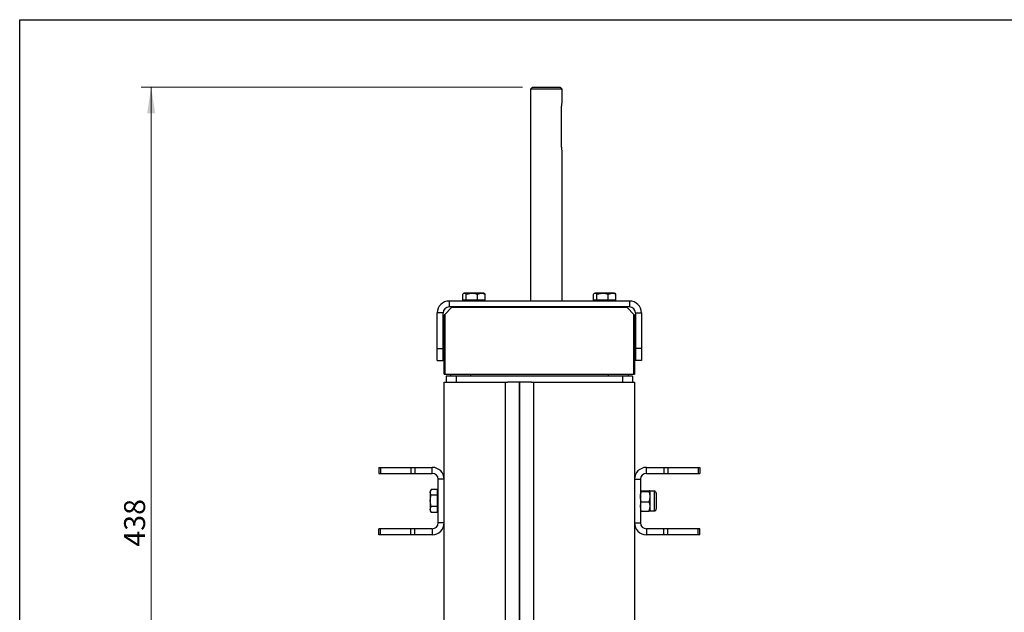
# Model space of a CAD drawing. Units: millimetres. Extents: x 8 to 201, y 4 to 288.
# Drawn here: x 21 to 120, y 228 to 288 of the extents above; entities that cross this region are included whole.
import ezdxf

# ---------------------------------------------------------------- set-up
doc = ezdxf.new("R2010")
doc.units = ezdxf.units.MM
doc.styles.add('SLDTEXTSTYLE0', font='TXT', dxfattribs={"width": 0.7})
doc.dimstyles.new('SLDDIMSTYLE0', dxfattribs={"dimtxt": 2.731911, "dimasz": 2.64, "dimexe": 0, "dimexo": 0.0625, "dimgap": 0.682978, "dimtad": 1, "dimlfac": 5, "dimrnd": 1e-09, "dimzin": 12, "dimdsep": 46, "dimtxsty": 'SLDTEXTSTYLE0', "dimsah": 1, "dimcen": 0.09, "dimadec": 0, "dimazin": 3, "dimtfac": 1, "dimtofl": 0, "dimtmove": 0, "dimatfit": 3, "dimfxl": 0, "dimfrac": 2, "dimtolj": 1, "dimtzin": 12, "dimarcsym": 0})

# ---------------------------------------------------------------- blocks, each defined once
blk = doc.blocks.new('_D_6')
at = {"color": 7, "linetype": 'Continuous', "lineweight": 0}
for p, q in [((71.733, 281.187), (33.267, 281.187)), ((34.267, 193.587), (34.267, 281.187)), ((34.833, 193.587), (33.267, 193.587))]:
    blk.add_line(p, q, dxfattribs=at)
at = {"color": 7, "linetype": 'Continuous', "lineweight": 18}
for points in [[(34.267, 281.187), (33.859, 278.547), (34.675, 278.547)], [(34.267, 193.587), (34.675, 196.227), (33.859, 196.227)]]:
    blk.add_solid(points, dxfattribs=at)
at = {"color": 7, "linetype": 'Continuous', "lineweight": 18, "insert": (31.538, 234.784), "char_height": 2.1167, "attachment_point": 1, "rotation": 90, "style": 'SLDTEXTSTYLE0'}
blk.add_mtext('438', dxfattribs=at)

msp = doc.modelspace()

# ---------------------------------------------------------------- linework, layer by layer
at = {"color": 7, "linetype": 'Continuous', "lineweight": 25}
for p, q in [((21, 4), (21, 288)), ((21, 288), (201, 288)), ((72.7329, 281.1866), (72.5329, 280.9866)), ((72.7329, 281.1866), (75.5329, 281.1866)), ((75.7329, 280.9866), (75.5329, 281.1866)), ((72.5329, 280.9866), (72.5329, 259.5866)), ((75.7329, 280.9866), (72.5329, 280.9866)), ((75.7329, 279.6809), (75.7329, 280.9866)), ((75.6528, 279.1866), (75.6528, 275.1866)), ((75.7329, 259.5866), (75.7329, 274.6922)), ((65.8329, 260.3866), (65.7846, 260.3586)), ((65.879, 260.3866), (65.8329, 260.3866)), ((66.616, 260.3866), (65.879, 260.3866)), ((66.0524, 260.2972), (66.616, 260.3866)), ((67.5698, 260.3866), (66.616, 260.3866)), ((67.1796, 260.2972), (67.5698, 260.3866)), ((67.8329, 260.3866), (67.5698, 260.3866)), ((67.8813, 260.3586), (67.8329, 260.3866)), ((79.0329, 260.3866), (78.9846, 260.3586)), ((79.079, 260.3866), (79.0329, 260.3866)), ((79.816, 260.3866), (79.079, 260.3866)), ((79.2524, 260.2972), (79.816, 260.3866)), ((80.7698, 260.3866), (79.816, 260.3866)), ((80.3796, 260.2972), (80.7698, 260.3866)), ((81.0329, 260.3866), (80.7698, 260.3866)), ((81.0813, 260.3586), (81.0329, 260.3866)), ((64.3329, 259.5866), (64.3329, 258.9866)), ((82.5329, 259.5866), (64.3329, 259.5866)), ((65.7057, 259.6866), (65.7057, 260.2972)), ((65.879, 259.6866), (65.7057, 259.6866)), ((65.8329, 259.6866), (65.8329, 259.5866)), ((66.0524, 259.6866), (65.879, 259.6866)), ((66.0524, 259.6866), (66.0524, 260.2972)), ((66.616, 259.6866), (66.0524, 259.6866)), ((67.1796, 259.6866), (66.616, 259.6866)), ((67.1796, 259.6866), (67.1796, 260.2972)), ((67.5698, 259.6866), (67.1796, 259.6866)), ((67.9601, 259.6866), (67.5698, 259.6866)), ((67.8329, 259.5866), (67.8329, 259.6866)), ((67.9601, 259.6866), (67.9601, 260.2972)), ((74.1938, 259.5866), (74.1938, 259.5916)), ((76.9727, 259.5866), (76.9727, 259.5916)), ((78.728, 259.5916), (78.728, 259.5866)), ((78.9057, 259.6866), (78.9057, 260.2972)), ((79.079, 259.6866), (78.9057, 259.6866)), ((79.0329, 259.6866), (79.0329, 259.5866)), ((79.2524, 259.6866), (79.079, 259.6866)), ((79.2524, 259.6866), (79.2524, 260.2972)), ((79.816, 259.6866), (79.2524, 259.6866)), ((80.3796, 259.6866), (79.816, 259.6866)), ((80.3796, 259.6866), (80.3796, 260.2972)), ((80.7698, 259.6866), (80.3796, 259.6866)), ((81.1601, 259.6866), (80.7698, 259.6866)), ((81.0329, 259.5866), (81.0329, 259.6866)), ((81.1601, 259.6866), (81.1601, 260.2972)), ((82.5329, 259.5866), (82.5329, 258.9866)), ((63.7329, 258.3866), (63.1329, 258.3866)), ((63.1329, 254.7866), (63.1329, 258.3866)), ((63.7329, 254.7866), (63.7329, 258.3866)), ((64.5829, 258.9366), (63.8829, 258.2366)), ((82.5329, 258.9866), (64.3329, 258.9866)), ((64.6329, 258.9866), (64.5829, 258.9366)), ((82.2829, 258.9366), (64.5829, 258.9366)), ((82.2829, 258.9366), (82.2329, 258.9866)), ((82.9829, 258.2366), (82.2829, 258.9366)), ((83.1329, 258.3866), (83.7329, 258.3866)), ((83.1329, 258.3866), (83.1329, 254.7866)), ((83.7329, 258.3866), (83.7329, 254.7866)), ((63.8829, 258.2366), (63.8329, 258.1866)), ((63.8329, 252.1866), (63.8329, 258.1866)), ((63.8829, 258.2366), (63.8829, 252.1866)), ((82.9829, 252.1866), (82.9829, 258.2366)), ((83.0329, 258.1866), (82.9829, 258.2366)), ((83.0329, 258.1866), (83.0329, 252.1866)), ((63.1329, 254.7866), (63.7329, 254.7866)), ((63.1329, 253.5866), (63.1329, 254.7866)), ((63.7329, 253.5866), (63.7329, 254.7866)), ((83.7329, 254.7866), (83.1329, 254.7866)), ((83.1329, 254.7866), (83.1329, 253.5866)), ((83.7329, 254.7866), (83.7329, 253.5866)), ((63.1329, 253.5866), (63.7329, 253.5866)), ((83.7329, 253.5866), (83.1329, 253.5866)), ((63.8329, 252.1866), (63.8829, 252.1866)), ((63.8329, 251.3866), (70.0329, 251.3866)), ((63.8329, 218.1315), (63.8329, 251.3866)), ((63.8829, 252.1866), (82.9829, 252.1866)), ((64.0329, 251.9866), (64.0329, 251.3866)), ((65.0329, 251.9866), (64.0329, 251.9866)), ((64.4829, 252.1866), (64.4829, 251.9866)), ((65.0329, 251.9866), (65.0329, 251.3866)), ((81.8329, 251.9866), (65.0329, 251.9866)), ((66.4829, 252.1866), (66.4829, 251.9866)), ((70.0329, 218.1315), (70.0329, 251.3866)), ((70.0329, 251.3866), (70.2329, 251.3866)), ((72.6329, 251.3866), (70.2329, 251.3866)), ((71.4329, 218.1315), (71.4329, 251.3866)), ((71.4329, 251.3866), (71.4329, 218.1315)), ((72.6329, 251.3866), (72.8329, 251.3866)), ((72.8329, 251.3866), (72.8329, 218.1315)), ((72.8329, 251.3866), (83.0329, 251.3866)), ((80.3829, 252.1866), (80.3829, 251.9866)), ((81.8329, 251.9866), (81.8329, 251.3866)), ((82.8329, 251.9866), (81.8329, 251.9866)), ((82.3829, 252.1866), (82.3829, 251.9866)), ((82.8329, 251.9866), (82.8329, 251.3866)), ((82.9829, 252.1866), (83.0329, 252.1866)), ((83.0329, 251.3866), (83.0329, 218.1315)), ((57.2329, 242.7866), (57.2329, 242.1866)), ((57.2329, 242.7866), (57.4086, 242.7866)), ((57.4086, 242.7866), (57.4086, 242.1866)), ((57.4086, 242.7866), (60.4579, 242.7866)), ((60.4579, 242.7866), (60.4579, 242.1866)), ((60.4579, 242.7866), (60.8822, 242.7866)), ((60.8822, 242.7866), (60.8822, 242.1866)), ((60.8822, 242.7866), (62.6329, 242.7866)), ((62.6329, 242.1866), (62.6329, 242.7866)), ((84.2329, 242.1866), (84.2329, 242.7866)), ((84.2329, 242.7866), (85.9836, 242.7866)), ((85.9836, 242.7866), (85.9836, 242.1866)), ((85.9836, 242.7866), (86.4079, 242.7866)), ((86.4079, 242.7866), (86.4079, 242.1866)), ((86.4079, 242.7866), (89.4572, 242.7866)), ((89.4572, 242.7866), (89.4572, 242.1866)), ((89.4572, 242.7866), (89.6329, 242.7866)), ((89.6329, 242.7866), (89.6329, 242.1866)), ((57.2329, 242.1866), (57.4086, 242.1866)), ((57.4086, 242.1866), (60.4579, 242.1866)), ((60.4579, 242.1866), (60.8822, 242.1866)), ((60.8822, 242.1866), (62.6329, 242.1866)), ((63.8329, 241.5866), (63.2329, 241.5866)), ((63.2329, 237.1866), (63.2329, 241.5866)), ((63.8329, 237.1866), (63.8329, 241.5866)), ((83.0329, 241.5866), (83.6329, 241.5866)), ((83.0329, 241.5866), (83.0329, 237.1866)), ((83.6329, 241.5866), (83.6329, 237.1866)), ((84.2329, 242.1866), (85.9836, 242.1866)), ((85.9836, 242.1866), (86.4079, 242.1866)), ((86.4079, 242.1866), (89.4572, 242.1866)), ((89.4572, 242.1866), (89.6329, 242.1866)), ((62.5113, 240.5224), (62.4329, 240.3866)), ((63.1329, 240.5406), (62.5222, 240.5406)), ((63.1329, 240.5406), (63.1329, 240.2688)), ((62.4329, 240.3866), (62.4329, 240.2688)), ((62.5222, 239.9971), (62.4329, 240.2688)), ((62.4329, 240.2688), (62.4329, 239.4201)), ((63.1329, 239.9971), (62.5222, 239.9971)), ((63.2329, 240.3866), (63.1329, 240.3866)), ((63.1329, 240.2688), (63.1329, 239.9971)), ((63.1329, 239.9971), (63.1329, 239.4201)), ((83.7222, 240.3469), (83.6329, 240.3844)), ((83.7222, 240.422), (84.5236, 240.422)), ((83.7222, 240.3469), (84.5236, 240.3469)), ((84.5236, 240.3469), (84.6129, 240.3844)), ((85.0262, 240.3866), (84.6129, 240.3866)), ((84.6129, 239.8291), (84.6129, 240.3844)), ((84.6129, 238.8313), (84.6129, 239.8291)), ((85.0262, 240.3866), (85.0262, 238.3866)), ((85.2329, 240.1799), (85.2329, 238.5932)), ((62.5222, 238.843), (62.4329, 239.4201)), ((62.4329, 239.4201), (62.4329, 238.5378)), ((62.4329, 238.5378), (62.4329, 238.3866)), ((63.1329, 238.843), (62.5222, 238.843)), ((63.1329, 239.4201), (63.1329, 238.843)), ((63.1329, 238.843), (63.1329, 238.5378)), ((63.1329, 238.5378), (63.1329, 238.2325)), ((83.7222, 238.3511), (83.6329, 238.8313)), ((83.7222, 239.3114), (84.5236, 239.3114)), ((84.5236, 238.3511), (84.6129, 238.8313)), ((84.6129, 238.3866), (84.6129, 238.8313)), ((62.4329, 238.3866), (62.5113, 238.2507)), ((62.5151, 238.2529), (62.5222, 238.2325)), ((63.1329, 238.2325), (62.5222, 238.2325)), ((63.1329, 238.3866), (63.2329, 238.3866)), ((83.7222, 238.3511), (84.5236, 238.3511)), ((84.6129, 238.3866), (85.0262, 238.3866)), ((57.2329, 235.9866), (57.2329, 236.5866)), ((57.4086, 236.5866), (57.2329, 236.5866)), ((57.4086, 235.9866), (57.4086, 236.5866)), ((60.4572, 236.5866), (57.4086, 236.5866)), ((60.4572, 235.9866), (60.4572, 236.5866)), ((60.8814, 236.5866), (60.4572, 236.5866)), ((60.8814, 235.9866), (60.8814, 236.5866)), ((62.6329, 236.5866), (60.8814, 236.5866)), ((62.6329, 236.5866), (62.6329, 235.9866)), ((63.8329, 237.1866), (63.2329, 237.1866)), ((83.0329, 237.1866), (83.6329, 237.1866)), ((84.2329, 236.5866), (84.2329, 235.9866)), ((85.9844, 236.5866), (84.2329, 236.5866)), ((85.9844, 235.9866), (85.9844, 236.5866)), ((86.4086, 236.5866), (85.9844, 236.5866)), ((86.4086, 235.9866), (86.4086, 236.5866)), ((89.4572, 236.5866), (86.4086, 236.5866)), ((89.4572, 235.9866), (89.4572, 236.5866)), ((89.6329, 236.5866), (89.4572, 236.5866)), ((89.6329, 235.9866), (89.6329, 236.5866)), ((57.4086, 235.9866), (57.2329, 235.9866)), ((60.4572, 235.9866), (57.4086, 235.9866)), ((60.8814, 235.9866), (60.4572, 235.9866)), ((62.6329, 235.9866), (60.8814, 235.9866)), ((85.9844, 235.9866), (84.2329, 235.9866)), ((86.4086, 235.9866), (85.9844, 235.9866)), ((89.4572, 235.9866), (86.4086, 235.9866)), ((89.6329, 235.9866), (89.4572, 235.9866))]:
    msp.add_line(p, q, dxfattribs=at)
at = {"color": 7, "linetype": 'Continuous', "lineweight": 18}
for p, q in [((21, 276), (21, 288)), ((21, 288), (201, 288))]:
    msp.add_line(p, q, dxfattribs=at)
at = {"color": 7, "linetype": 'Continuous', "lineweight": 25}
for centre, radius, start, end in [((64.3329, 258.3866), 1.2, 90, 180), ((82.5329, 258.3866), 1.2, 0, 90), ((64.3329, 258.3866), 0.6, 90, 180), ((82.5329, 258.3866), 0.6, 0, 90), ((62.6329, 241.5866), 1.2, 0, 90), ((84.2329, 241.5866), 1.2, 90, 180), ((62.6329, 241.5866), 0.6, 0, 90), ((84.2329, 241.5866), 0.6, 90, 180), ((85.0262, 240.1799), 0.2067, 0, 90), ((85.0262, 238.5932), 0.2067, 270, 0), ((62.6329, 237.1866), 0.6, 270, 0), ((62.6329, 237.1866), 1.2, 270, 0), ((84.2329, 237.1866), 1.2, 180, 270), ((84.2329, 237.1866), 0.6, 180, 270)]:
    msp.add_arc(centre, radius, start, end, dxfattribs=at)
for points, knots in [([(75.7312, 279.6809), (75.7317, 279.6826), (75.734, 279.69), (75.7212, 279.6492), (75.6973, 279.562), (75.6695, 279.4282), (75.6544, 279.2944), (75.6532, 279.2119), (75.6528, 279.1866)], [0, 0, 0, 0, 0.0591035, 0.263403, 0.4702766, 0.6857655, 0.9035509, 1, 1, 1, 1]), ([(75.6528, 275.1866), (75.6546, 275.1319), (75.6581, 275.0227), (75.6827, 274.8758), (75.7099, 274.7623), (75.7305, 274.6943), (75.731, 274.6928), (75.7312, 274.6922)], [0, 0, 0, 0, 0.2076135, 0.4149745, 0.628814, 0.8473918, 1, 1, 1, 1]), ([(65.7057, 260.2972), (65.7496, 260.3338), (65.8068, 260.3813), (65.8654, 260.3856), (65.879, 260.3866)], [0, 0, 0, 0, 0.7681507, 1, 1, 1, 1]), ([(65.879, 260.3866), (65.9253, 260.3753), (65.984, 260.361), (66.0405, 260.3084), (66.0524, 260.2972)], [0, 0, 0, 0, 0.7889992, 1, 1, 1, 1]), ([(66.616, 260.3866), (66.6293, 260.3865), (66.8196, 260.3852), (67.0062, 260.3396), (67.1796, 260.2972)], [0, 0, 0, 0, 0.07020058, 1, 1, 1, 1]), ([(67.5698, 260.3866), (67.5791, 260.3865), (67.7109, 260.3852), (67.84, 260.3396), (67.9601, 260.2972)], [0, 0, 0, 0, 0.0702006, 1, 1, 1, 1]), ([(67.9601, 260.2972), (67.9482, 260.309), (67.9219, 260.3351), (67.8945, 260.3432), (67.8794, 260.3477)], [0, 0, 0, 0, 0.4504839, 1, 1, 1, 1]), ([(78.9057, 260.2972), (78.9496, 260.3338), (79.0068, 260.3813), (79.0654, 260.3856), (79.079, 260.3866)], [0, 0, 0, 0, 0.7681507, 1, 1, 1, 1]), ([(79.079, 260.3866), (79.1253, 260.3753), (79.184, 260.361), (79.2405, 260.3084), (79.2524, 260.2972)], [0, 0, 0, 0, 0.7889992, 1, 1, 1, 1]), ([(79.816, 260.3866), (79.8293, 260.3865), (80.0196, 260.3852), (80.2062, 260.3396), (80.3796, 260.2972)], [0, 0, 0, 0, 0.0702006, 1, 1, 1, 1]), ([(80.7698, 260.3866), (80.7791, 260.3865), (80.9109, 260.3852), (81.04, 260.3396), (81.1601, 260.2972)], [0, 0, 0, 0, 0.0702006, 1, 1, 1, 1]), ([(81.1601, 260.2972), (81.1482, 260.309), (81.1219, 260.3351), (81.0945, 260.3432), (81.0794, 260.3477)], [0, 0, 0, 0, 0.4504839, 1, 1, 1, 1]), ([(62.4329, 240.2688), (62.433, 240.2753), (62.4343, 240.3671), (62.4799, 240.457), (62.5222, 240.5406)], [0, 0, 0, 0, 0.0702006, 1, 1, 1, 1]), ([(62.4329, 239.4201), (62.433, 239.4337), (62.4343, 239.6286), (62.4799, 239.8195), (62.5222, 239.9971)], [0, 0, 0, 0, 0.0702006, 1, 1, 1, 1]), ([(83.6329, 240.3844), (83.633, 240.3853), (83.6343, 240.398), (83.6799, 240.4105), (83.7222, 240.422)], [0, 0, 0, 0, 0.0702006, 1, 1, 1, 1]), ([(83.6329, 239.8291), (83.6342, 239.8762), (83.6392, 240.0514), (83.6871, 240.2221), (83.7222, 240.3469)], [0, 0, 0, 0, 0.2686336, 1, 1, 1, 1]), ([(83.7222, 239.3114), (83.7087, 239.3549), (83.6564, 239.5236), (83.6429, 239.699), (83.6329, 239.8291)], [0, 0, 0, 0, 0.2575513, 1, 1, 1, 1]), ([(84.6129, 240.3844), (84.6128, 240.3853), (84.6116, 240.398), (84.566, 240.4105), (84.5236, 240.422)], [0, 0, 0, 0, 0.07020058, 1, 1, 1, 1]), ([(84.6129, 239.8291), (84.6116, 239.8762), (84.6067, 240.0514), (84.5587, 240.2221), (84.5236, 240.3469)], [0, 0, 0, 0, 0.2686336, 1, 1, 1, 1]), ([(84.5236, 239.3114), (84.5371, 239.3549), (84.5894, 239.5236), (84.6029, 239.699), (84.6129, 239.8291)], [0, 0, 0, 0, 0.2575513, 1, 1, 1, 1]), ([(62.4329, 238.5378), (62.4442, 238.6193), (62.4584, 238.7227), (62.5111, 238.8221), (62.5222, 238.843)], [0, 0, 0, 0, 0.7889992, 1, 1, 1, 1]), ([(62.5222, 238.2325), (62.4857, 238.3098), (62.4382, 238.4105), (62.4339, 238.5138), (62.4329, 238.5378)], [0, 0, 0, 0, 0.7681507, 1, 1, 1, 1]), ([(83.6329, 238.8313), (83.633, 238.8426), (83.6343, 239.0048), (83.6799, 239.1637), (83.7222, 239.3114)], [0, 0, 0, 0, 0.0702006, 1, 1, 1, 1]), ([(84.6129, 238.8313), (84.6128, 238.8426), (84.6116, 239.0048), (84.566, 239.1637), (84.5236, 239.3114)], [0, 0, 0, 0, 0.0702006, 1, 1, 1, 1]), ([(83.6329, 238.3887), (83.633, 238.3878), (83.6343, 238.3751), (83.6799, 238.3627), (83.7222, 238.3511)], [0, 0, 0, 0, 0.0702006, 1, 1, 1, 1]), ([(84.6129, 238.3887), (84.6128, 238.3878), (84.6116, 238.3751), (84.566, 238.3627), (84.5236, 238.3511)], [0, 0, 0, 0, 0.0702006, 1, 1, 1, 1])]:
    msp.add_open_spline(points, degree=3, knots=knots, dxfattribs=at)

# ---------------------------------------------------------------- dimensions: what is measured, and where the dimension line sits
at = {"color": 7, "linetype": 'Continuous', "lineweight": 18}
dim = msp.add_linear_dim(base=(34.2669, 281.1866), p1=(35.8329, 193.5866), p2=(72.7329, 281.1866), angle=90, dimstyle='SLDDIMSTYLE0', dxfattribs=at)
dim.commit()
dim.dimension.update_dxf_attribs({"geometry": '_D_6', "text_midpoint": (34.2669, 237.3866), "dimtype": 160})

doc.saveas('drawing.dxf')
